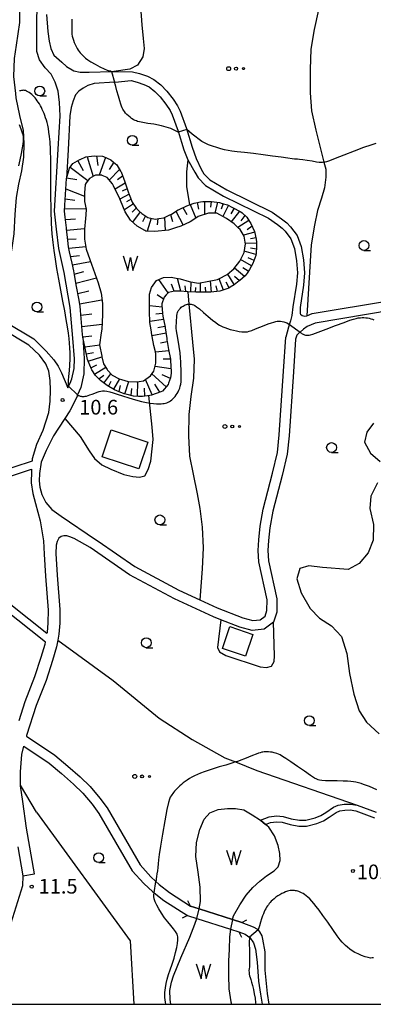
# Model space of a CAD drawing. Extents: x -30187 to -28000, y 102000 to 103500.
# Drawn here: x -29283 to -29193, y 102000 to 102251 of the extents above; entities that cross this region are included whole.
import ezdxf

# ---------------------------------------------------------------- set-up
doc = ezdxf.new("R2010")
doc.units = 0
for name, color, linetype in [('2106000', 3, 'Continuous'), ('2106001', 3, 'Continuous'), ('2203000', 5, 'Continuous'), ('2203990', 5, 'Continuous'), ('3001000', 4, 'Continuous'), ('5101000', 4, 'Continuous'), ('5101001', 4, 'Continuous'), ('5105000', 4, 'Continuous'), ('5105001', 4, 'Continuous'), ('5105990', 5, 'Continuous'), ('6101110', 6, 'Continuous'), ('6101120', 6, 'Continuous'), ('6101990', 6, 'Continuous'), ('6140000', 3, 'Continuous'), ('6301000', 3, 'Continuous'), ('6323000', 2, 'Continuous'), ('6331000', 2, 'Continuous'), ('7101000', 4, 'Continuous'), ('7101001', 8, 'Continuous'), ('7312000', 4, 'Continuous'), ('999', 7, 'Continuous')]:
    doc.layers.add(name, color=color, linetype=linetype)
doc.styles.add('Dm_Anotation', font='txt.shx', dxfattribs={"bigfont": 'PSCDM.shx'})

# ---------------------------------------------------------------- blocks, each defined once
blk = doc.blocks.new('510500')
at = {"layer": '5105990'}
for p, q in [((-0.74, 0.56), (-0.24, -0.94)), ((-0.24, -0.94), (0.01, 0.39)), ((0.01, 0.39), (0.26, -0.93)), ((0.26, -0.93), (0.76, 0.57))]:
    blk.add_line(p, q, dxfattribs=at)
blk = doc.blocks.new('632300')
at = {"layer": '6323000'}
for centre, radius in [((-0.75, 0), 0.2), ((0, 0), 0.15), ((0.75, 0), 0.1)]:
    blk.add_circle(centre, radius, dxfattribs=at)
blk = doc.blocks.new('633100')
at = {"layer": '6331000'}
blk.add_lwpolyline([(0, -0.5), (0.67, -0.5)], dxfattribs=at)
blk.add_circle((0, 0), 0.5, dxfattribs=at)
blk = doc.blocks.new('731200')
at = {"layer": '7312000'}
blk.add_circle((0, 0), 0.15, dxfattribs=at)

msp = doc.modelspace()

# ---------------------------------------------------------------- linework, layer by layer
at = {"layer": '2106000', "flags": 128}
for points in [[(-29293.37, 102177.95), (-29279.8, 102169.87), (-29276.67, 102166.72), (-29274.65, 102164.5), (-29273.59, 102162.92), (-29272.74, 102161.22), (-29271.1, 102157.33), (-29270.89, 102157.79), (-29270.54, 102158.56), (-29270.05, 102159.63), (-29269.48, 102162.28), (-29269.39, 102164.79), (-29269.78, 102170.05), (-29270.47, 102177.84), (-29272.06, 102186.77), (-29273.39, 102192.93), (-29273.95, 102197.88), (-29274.5, 102202.42), (-29273.53, 102218.27), (-29273.05, 102226.79), (-29273.2, 102230.16), (-29273.59, 102233.08), (-29274.3, 102235.37), (-29275.37, 102237.41), (-29276.85, 102239), (-29278.32, 102241.07), (-29279.02, 102243.18), (-29279.05, 102246.66), (-29278.96, 102258.81)], [(-29276.51, 102252.61), (-29276.24, 102248.33), (-29275.89, 102245.85), (-29275.46, 102243.98), (-29274.65, 102242.3), (-29272.63, 102240.47), (-29271.4, 102239.41), (-29269.59, 102238.31), (-29267.97, 102237.93), (-29265.68, 102237.92), (-29259.97, 102238.11), (-29259.36, 102238.13)], [(-29259.36, 102238.13), (-29254.63, 102238.04), (-29252.79, 102237.58), (-29250.77, 102236.88), (-29249.19, 102236.08), (-29247.37, 102234.73), (-29245.83, 102233.12), (-29244.25, 102231.08), (-29243.07, 102229.3), (-29242.39, 102227.97), (-29240.81, 102223.55), (-29239.34, 102218.81), (-29238.37, 102215.88), (-29237.07, 102213.2), (-29236.41, 102212.01), (-29234.83, 102210.41), (-29230.55, 102207.88), (-29218.96, 102202.23), (-29216.55, 102200.49), (-29215.19, 102199.45), (-29214.27, 102198.47), (-29212.6, 102196.27), (-29211.53, 102193.4), (-29210.94, 102190.03), (-29210.67, 102186.71), (-29210.95, 102183.57), (-29211.83, 102177.85), (-29211.78, 102176.35), (-29211.7, 102176.13), (-29211.29, 102175.8), (-29210.67, 102175.64), (-29210.07, 102175.71)], [(-29258.99, 102235.38), (-29259.22, 102235.37), (-29264.36, 102235.04), (-29265.96, 102234.49), (-29267.16, 102233.85), (-29268.33, 102233.07), (-29269.1, 102232.14), (-29269.75, 102230.61), (-29270.22, 102228.95), (-29270.55, 102226.77), (-29271.04, 102218.12), (-29271.48, 102210.81)], [(-29258.99, 102235.38), (-29254.92, 102235.78), (-29253.43, 102235.41), (-29251.66, 102234.79), (-29250.38, 102234.15), (-29248.87, 102233.03), (-29247.55, 102231.64), (-29246.09, 102229.76), (-29245.02, 102228.15), (-29244.47, 102227.07), (-29242.96, 102222.84), (-29241.49, 102218.12), (-29240.51, 102215.55)], [(-29240.51, 102215.55), (-29238.67, 102212.37), (-29237.87, 102210.93), (-29235.95, 102208.98), (-29231.4, 102206.29), (-29219.89, 102200.68), (-29217.62, 102199.04), (-29216.4, 102198.11), (-29215.65, 102197.31), (-29214.19, 102195.39), (-29213.27, 102192.92), (-29212.73, 102189.8), (-29212.48, 102186.72), (-29212.74, 102183.79), (-29213.63, 102178), (-29213.94, 102175.81), (-29214.26, 102174.44), (-29214.79, 102172.85), (-29215.47, 102170.31)], [(-29210.07, 102175.71), (-29208.72, 102176.31), (-29188.72, 102179.66)], [(-29294.28, 102134.16), (-29280.15, 102138.75), (-29280.11, 102139.28), (-29278.99, 102142.97), (-29277.41, 102146.55), (-29275.93, 102151.06), (-29275.59, 102153.95), (-29275.56, 102156.77), (-29275.6, 102159.27), (-29275.94, 102161.6), (-29276.74, 102163.46), (-29278.36, 102165.71), (-29281.02, 102168.27), (-29294.4, 102176.24)], [(-29188.3, 102177.19), (-29207.99, 102173.9), (-29210.04, 102172.99), (-29210.99, 102172.29), (-29211.84, 102171.59), (-29212.01, 102171.45), (-29212.64, 102170.8), (-29212.99, 102169.81), (-29213.53, 102161.47), (-29214.64, 102145.12), (-29215.15, 102140.41), (-29216.41, 102135.01), (-29218.78, 102125.84), (-29219.53, 102121.66), (-29219.87, 102118.36), (-29220.01, 102115.82), (-29219.86, 102113.19), (-29217.76, 102103.47), (-29217.77, 102100.07), (-29218.63, 102097.56), (-29221.02, 102095.76), (-29224.05, 102095.42), (-29227.18, 102096.25), (-29232.09, 102098.18), (-29233.93, 102098.9), (-29243.84, 102103.49), (-29255.35, 102109.64), (-29265.42, 102116.6), (-29269.47, 102118.92), (-29270.55, 102119.36), (-29271.38, 102119.55), (-29272.11, 102119.58), (-29272.77, 102119.43), (-29273.38, 102118.99), (-29273.82, 102118.17), (-29274.08, 102117.22), (-29274.13, 102115.1), (-29273.81, 102109.51), (-29273.15, 102100.75), (-29273.17, 102097.28), (-29273.4, 102094.52), (-29273.68, 102092.97), (-29274, 102091.27), (-29275.01, 102087.72), (-29276.67, 102082.67), (-29279.19, 102076.24), (-29281.63, 102068.62), (-29281.67, 102068.44), (-29274.39, 102063.57), (-29271.11, 102060.81), (-29267.93, 102058.03), (-29265.39, 102055.58), (-29262.93, 102052.63), (-29261.06, 102050.11), (-29252.64, 102035.58), (-29249.91, 102032.58), (-29248.6, 102031.37), (-29247.76, 102030.6), (-29245.15, 102028.51), (-29239.8, 102025.04), (-29237.58, 102024.34), (-29229.09, 102021.65), (-29226.7, 102020.89)], [(-29267.28, 102170.26), (-29266.89, 102164.84), (-29267.01, 102160.92), (-29267.81, 102157.44), (-29268.6, 102155.54), (-29268.83, 102154.98), (-29270.56, 102151.52), (-29274.77, 102145.11), (-29276.64, 102141.32), (-29277.94, 102138.37), (-29278.36, 102135.49), (-29278.39, 102133.63), (-29278.26, 102131.96), (-29277.74, 102130.14), (-29276.68, 102128.06), (-29275.19, 102126.3), (-29273.99, 102125.42), (-29272.84, 102124.58), (-29264.01, 102118.66), (-29263.33, 102118.19), (-29253.97, 102111.73), (-29242.73, 102105.73), (-29237.38, 102103.25), (-29232.95, 102101.2), (-29226.4, 102098.63), (-29223.87, 102097.95), (-29221.98, 102098.17), (-29220.75, 102099.1), (-29220.27, 102100.48), (-29220.26, 102103.25), (-29222.35, 102112.9), (-29222.51, 102115.82), (-29222.36, 102118.56), (-29222.01, 102122.01), (-29221.23, 102126.37), (-29218.84, 102135.6), (-29217.62, 102140.83), (-29217.13, 102145.34), (-29216.03, 102161.64), (-29215.47, 102170.31)], [(-29280.35, 102136.58), (-29280.39, 102136.1), (-29280.42, 102133.07), (-29280.06, 102130.36), (-29279.33, 102127.79), (-29278.19, 102123.42), (-29277.32, 102118.29), (-29277.12, 102114.93), (-29276.8, 102109.31), (-29276.15, 102100.64), (-29276.17, 102097.41), (-29276.37, 102094.92), (-29276.43, 102094.62), (-29304.1, 102116.59), (-29304.74, 102117.55), (-29304.93, 102119), (-29304.68, 102121.41), (-29303.72, 102123.74), (-29302.64, 102125.45), (-29301, 102127.46), (-29298.54, 102129.66), (-29296.3, 102131.14), (-29293.58, 102132.28), (-29280.35, 102136.58)], [(-29283.56, 102072.44), (-29282.02, 102077.25), (-29279.49, 102083.68), (-29277.88, 102088.6), (-29276.92, 102091.96), (-29276.84, 102092.4), (-29305.59, 102115.22)], [(-29279.61, 102033.29), (-29281.64, 102044.98), (-29282.57, 102051.76), (-29283.21, 102055.74), (-29283.21, 102055.96), (-29283.21, 102059.38), (-29282.83, 102063.75), (-29282.31, 102065.86), (-29275.89, 102061.56), (-29272.73, 102058.91), (-29269.62, 102056.19), (-29267.23, 102053.87), (-29264.9, 102051.08), (-29263.16, 102048.74), (-29254.67, 102034.1), (-29251.69, 102030.81), (-29249.39, 102028.7), (-29249.1, 102028.47), (-29246.6, 102026.47), (-29240.56, 102022.66), (-29238.18, 102021.91), (-29229.59, 102019.19), (-29227.45, 102018.51)], [(-29283.85, 102040.21), (-29282.56, 102032.78)], [(-29226.7, 102020.89), (-29223.82, 102019.8), (-29222.73, 102019.19), (-29222.14, 102018.48), (-29221.58, 102017.46), (-29221.38, 102016.63), (-29220.83, 102013.42), (-29220.82, 102008.7), (-29220.21, 102002.77), (-29219.8, 102000)], [(-29227.45, 102018.51), (-29225.83, 102017.93), (-29224.62, 102017.03), (-29223.75, 102015.69), (-29223.17, 102014.08), (-29222.74, 102010.78), (-29222.45, 102005.92), (-29221.93, 102002.56), (-29221.54, 102000)]]:
    msp.add_lwpolyline(points, dxfattribs=at)
at = {"layer": '2106001', "flags": 128}
for points in [[(-29267.28, 102170.26), (-29267.35, 102170.98), (-29267.62, 102174), (-29267.89, 102177.06), (-29267.98, 102178.17), (-29268.33, 102180.13), (-29268.88, 102183.18), (-29269.41, 102186.19), (-29269.6, 102187.26), (-29270.01, 102189.14), (-29270.64, 102192.05), (-29270.92, 102193.33), (-29271.11, 102194.97), (-29271.44, 102197.92), (-29271.47, 102198.16), (-29271.8, 102200.92), (-29271.99, 102202.49), (-29271.9, 102203.96), (-29271.48, 102210.81)], [(-29282.56, 102032.78), (-29279.61, 102033.29)]]:
    msp.add_lwpolyline(points, dxfattribs=at)
at = {"layer": '2203000', "flags": 128}
for points in [[(-29226.7, 102020.89), (-29229.09, 102021.65), (-29237.58, 102024.34), (-29239.8, 102025.04)], [(-29240.56, 102022.66), (-29238.18, 102021.91), (-29229.59, 102019.19), (-29227.45, 102018.51)]]:
    msp.add_lwpolyline(points, dxfattribs=at)
at = {"layer": '2203990', "flags": 128}
for points in [[(-29239.8, 102025.04), (-29240.49, 102026.37)], [(-29240.56, 102022.66), (-29241.89, 102021.97)], [(-29226.7, 102020.89), (-29225.37, 102021.58)], [(-29227.45, 102018.51), (-29226.76, 102017.18)]]:
    msp.add_lwpolyline(points, dxfattribs=at)
at = {"layer": '3001000', "flags": 128}
for points in [[(-29262.34, 102139.78), (-29260.07, 102146.63), (-29250.72, 102143.52), (-29252.99, 102136.68), (-29262.34, 102139.78)], [(-29229.76, 102096.4), (-29223.87, 102094.43), (-29225.72, 102088.88), (-29231.61, 102090.86), (-29229.76, 102096.4)]]:
    msp.add_lwpolyline(points, close=True, dxfattribs=at)
at = {"layer": '5101000', "flags": 128}
for points in [[(-29221.93, 102047), (-29219.72, 102047.88), (-29217.81, 102048.08), (-29216.17, 102047.93), (-29214.06, 102047.38), (-29212.01, 102046.99), (-29210.37, 102046.99), (-29207.99, 102047.57), (-29206.56, 102048.19), (-29205.24, 102049), (-29203.32, 102050.29), (-29202.07, 102050.8), (-29200.54, 102051.06), (-29198.93, 102051.11), (-29197.23, 102050.84), (-29192.37, 102049.01)], [(-29220.62, 102045.9), (-29219.36, 102046.41), (-29217.8, 102046.57), (-29216.43, 102046.45), (-29214.39, 102045.91), (-29212.15, 102045.49), (-29210.19, 102045.49), (-29207.52, 102046.15), (-29205.86, 102046.86), (-29204.43, 102047.74), (-29202.61, 102048.95), (-29201.65, 102049.35), (-29200.39, 102049.56), (-29199.02, 102049.61), (-29197.62, 102049.38), (-29192.87, 102047.6)]]:
    msp.add_lwpolyline(points, dxfattribs=at)
at = {"layer": '5101001', "flags": 128}
msp.add_lwpolyline([(-29220.62, 102045.9), (-29221.93, 102047)], dxfattribs=at)
at = {"layer": '5105000', "flags": 128}
for points in [[(-29262.98, 102168.33), (-29262.46, 102165.41), (-29262.43, 102165.24), (-29261.97, 102163.52), (-29261.08, 102162.04), (-29260.96, 102161.83), (-29259.76, 102160.56), (-29258, 102159.67), (-29257.38, 102159.48), (-29255.69, 102158.99), (-29253.56, 102158.89), (-29252.85, 102158.99), (-29251.82, 102159.14), (-29250.03, 102160.4), (-29249.11, 102161.63), (-29248.67, 102163.61), (-29248.63, 102165.94), (-29248.76, 102166.54), (-29249.11, 102168.2), (-29249.67, 102170.87), (-29249.87, 102172.13), (-29250.16, 102174.01), (-29250.28, 102176.96), (-29250.26, 102178.32), (-29250.23, 102181.3), (-29249.77, 102182.96), (-29248.45, 102184.77), (-29246.7, 102185.51), (-29244.75, 102185.62), (-29243.41, 102185.34), (-29242.44, 102185.14), (-29240.15, 102184.48), (-29237.85, 102184.09), (-29235.94, 102184.43), (-29232.94, 102184.98), (-29232.59, 102185.15), (-29230.39, 102186.25), (-29229.23, 102187.3), (-29228.71, 102187.77), (-29227.22, 102189.69), (-29226.73, 102190.68), (-29226.11, 102191.93), (-29225.74, 102194.11), (-29225.81, 102194.5), (-29226.08, 102196.03), (-29227.12, 102197.75), (-29227.52, 102198.14), (-29228.61, 102199.2), (-29230.62, 102200.61), (-29233.08, 102201.93), (-29234.86, 102201.92), (-29235.2, 102201.92), (-29237.8, 102201.05), (-29238.68, 102200.49), (-29239.85, 102199.75), (-29242.27, 102198.59), (-29243.65, 102198.16), (-29245.38, 102197.63), (-29248.88, 102197.3), (-29251.22, 102197.37), (-29251.42, 102197.48), (-29253.4, 102198.58), (-29255.11, 102200.13), (-29256.43, 102202.26), (-29256.87, 102203.3), (-29257.84, 102205.56), (-29259.48, 102208.92), (-29259.71, 102209.39), (-29261.05, 102211.01), (-29262.32, 102211.55), (-29262.46, 102211.61), (-29264.01, 102211.65), (-29264.37, 102211.46), (-29265.6, 102210.8), (-29266.39, 102209.66), (-29266.67, 102209.26), (-29266.83, 102207.17), (-29266.83, 102206.38), (-29266.83, 102204.92), (-29266.43, 102202.98), (-29266.53, 102201.55), (-29266.59, 102200.61), (-29266.82, 102197.88), (-29266.83, 102195.45), (-29266.83, 102195.31), (-29266.39, 102192.78), (-29265.46, 102190.13), (-29263.37, 102184.16), (-29262.63, 102181.51), (-29262.25, 102178.91), (-29262.24, 102177.56), (-29262.22, 102176.03), (-29262.43, 102172.37), (-29262.56, 102171.4), (-29262.98, 102168.33)], [(-29237.58, 102024.34), (-29237.27, 102026.27), (-29237.35, 102029.86), (-29237.82, 102033.73), (-29238.43, 102037.73), (-29238.22, 102041.31), (-29237.38, 102044.63), (-29236.34, 102047.3), (-29234.82, 102048.87), (-29232.76, 102049.71), (-29230.35, 102049.99), (-29228.32, 102050.02), (-29226.19, 102049.63), (-29224.09, 102048.33), (-29221.93, 102047)], [(-29229.09, 102021.65), (-29228.84, 102022.56), (-29227.21, 102025.36), (-29225.55, 102027.82), (-29223.84, 102029.82), (-29222.1, 102031.46), (-29220.41, 102032.76), (-29218.46, 102034.03), (-29217.44, 102035.08), (-29216.92, 102036.74), (-29217, 102038.46), (-29217.43, 102040.54), (-29218.33, 102042.97), (-29219.81, 102045.2), (-29220.62, 102045.9)], [(-29244.79, 102000), (-29245.01, 102001.19), (-29245.09, 102003.53), (-29244.66, 102005.68), (-29244.14, 102007.29), (-29242.29, 102011.88), (-29239.97, 102017.1), (-29238.7, 102020.47), (-29238.18, 102021.91)], [(-29229.59, 102019.19), (-29229.81, 102017.19), (-29229.92, 102013.98), (-29230.09, 102011.09), (-29230.11, 102007.42), (-29230, 102003.99), (-29229.5, 102000.65), (-29229.33, 102000)]]:
    msp.add_lwpolyline(points, dxfattribs=at)
at = {"layer": '5105001', "flags": 128}
for points in [[(-29221.93, 102047), (-29220.62, 102045.9)], [(-29238.18, 102021.91), (-29237.58, 102024.34)], [(-29229.09, 102021.65), (-29229.59, 102019.19)]]:
    msp.add_lwpolyline(points, dxfattribs=at)
at = {"layer": '6101110', "flags": 128}
msp.add_lwpolyline([(-29245.75, 102169.17), (-29245.37, 102167.17), (-29244.91, 102164.64), (-29244.89, 102164.33), (-29244.76, 102161.42), (-29244.75, 102161.12), (-29244.86, 102159.87), (-29245.38, 102158.55), (-29245.52, 102158.2), (-29246.96, 102156.49), (-29247.33, 102156.36), (-29249.78, 102155.49), (-29250.17, 102155.42), (-29252.07, 102155.12), (-29253.07, 102155.18), (-29254.35, 102155.25), (-29255.92, 102155.64), (-29256.72, 102155.84), (-29258.59, 102156.63), (-29259.18, 102156.88), (-29261.08, 102157.94), (-29262.73, 102159.23), (-29263.26, 102159.73), (-29264.04, 102160.47), (-29264.99, 102161.96), (-29265.08, 102162.09), (-29265.94, 102164.19), (-29266.04, 102164.62), (-29266.66, 102167.44), (-29267.28, 102170.26), (-29267.35, 102170.98), (-29267.62, 102174), (-29267.89, 102177.06), (-29267.98, 102178.17), (-29268.33, 102180.13), (-29268.88, 102183.18), (-29269.41, 102186.19), (-29269.6, 102187.26), (-29270.01, 102189.14), (-29270.64, 102192.05), (-29270.92, 102193.33), (-29271.11, 102194.97), (-29271.44, 102197.92), (-29271.47, 102198.16), (-29271.8, 102200.92), (-29271.99, 102202.49), (-29271.9, 102203.96), (-29271.48, 102210.81), (-29270.71, 102213.39), (-29269.8, 102214.59), (-29268.02, 102215.63), (-29267.93, 102215.67), (-29266.47, 102216.31), (-29265.03, 102216.5), (-29264.38, 102216.58), (-29262.29, 102216.5), (-29262.02, 102216.38), (-29260.16, 102215.57), (-29259.42, 102214.94), (-29258.62, 102214.25), (-29257.64, 102212.66), (-29257.51, 102212.45), (-29256.56, 102209.91), (-29255.67, 102207.35), (-29255.43, 102206.67), (-29254.65, 102204.76), (-29253.6, 102203.15), (-29252.95, 102202.56), (-29252.2, 102201.87), (-29250.68, 102200.86), (-29248.82, 102200.45), (-29247.89, 102200.59), (-29246.63, 102200.77), (-29245.2, 102201.45), (-29244.66, 102201.7), (-29242.93, 102202.8), (-29242.7, 102202.91), (-29240.74, 102203.81), (-29240.02, 102204.08), (-29238.85, 102204.52), (-29237.25, 102204.82), (-29236.66, 102204.94), (-29234.61, 102204.96), (-29234.44, 102204.93), (-29232.37, 102204.64), (-29231.67, 102204.45), (-29230.31, 102204.09), (-29229.06, 102203.42), (-29226.96, 102202.31), (-29226.6, 102201.99), (-29225.44, 102200.95), (-29224.76, 102199.85), (-29224.41, 102199.29), (-29223.45, 102197.3), (-29222.99, 102195.31), (-29222.97, 102194.58), (-29222.94, 102193.31), (-29223.06, 102191.77), (-29223.12, 102191.14), (-29223.89, 102189.09), (-29224.72, 102187.6), (-29225.35, 102186.65), (-29225.83, 102185.92), (-29227.21, 102184.73), (-29227.33, 102184.64), (-29228.67, 102183.68), (-29229.66, 102183.02), (-29230.01, 102182.78), (-29232.29, 102182.01), (-29234.59, 102181.79), (-29235.08, 102181.78), (-29237.86, 102181.77), (-29238.46, 102181.77), (-29240.51, 102181.86), (-29240.63, 102181.88), (-29242.22, 102182.06), (-29243.42, 102182.07), (-29243.86, 102182.07), (-29245.38, 102181.73), (-29245.99, 102181.08), (-29246.55, 102180.5), (-29247.09, 102178.8), (-29247.07, 102178.49), (-29246.96, 102176.32), (-29246.82, 102175.65), (-29246.27, 102172.84), (-29246.23, 102172.65), (-29245.86, 102169.99), (-29245.8, 102169.53), (-29245.75, 102169.17)], dxfattribs=at)
at = {"layer": '6101120', "flags": 128}
msp.add_lwpolyline([(-29249.21, 102168.67), (-29249.67, 102170.87), (-29249.87, 102172.13), (-29250.16, 102174.01), (-29250.28, 102176.96), (-29250.26, 102178.32), (-29250.23, 102181.3), (-29249.77, 102182.96), (-29248.45, 102184.77), (-29246.7, 102185.51), (-29244.75, 102185.62), (-29243.41, 102185.34), (-29242.44, 102185.14), (-29240.15, 102184.48), (-29237.85, 102184.09), (-29235.94, 102184.43), (-29232.94, 102184.98), (-29232.59, 102185.15), (-29230.39, 102186.25), (-29229.23, 102187.3), (-29228.71, 102187.77), (-29227.22, 102189.69), (-29226.73, 102190.68), (-29226.11, 102191.93), (-29225.74, 102194.11), (-29225.81, 102194.5), (-29226.08, 102196.03), (-29227.12, 102197.75), (-29227.52, 102198.14), (-29228.61, 102199.2), (-29230.62, 102200.61), (-29233.08, 102201.93), (-29234.86, 102201.92), (-29235.2, 102201.92), (-29237.8, 102201.05), (-29238.68, 102200.49), (-29239.85, 102199.75), (-29242.27, 102198.59), (-29243.65, 102198.16), (-29245.38, 102197.63), (-29248.88, 102197.3), (-29251.22, 102197.37), (-29251.42, 102197.48), (-29253.4, 102198.58), (-29255.11, 102200.13), (-29256.43, 102202.26), (-29256.87, 102203.3), (-29257.84, 102205.56), (-29259.48, 102208.92), (-29259.71, 102209.39), (-29261.05, 102211.01), (-29262.32, 102211.55), (-29262.46, 102211.61), (-29264.01, 102211.65), (-29264.37, 102211.46), (-29265.6, 102210.8), (-29266.39, 102209.66), (-29266.67, 102209.26), (-29266.83, 102207.17), (-29266.83, 102206.38), (-29266.83, 102204.92), (-29266.43, 102202.98), (-29266.53, 102201.55), (-29266.59, 102200.61), (-29266.82, 102197.88), (-29266.83, 102195.45), (-29266.83, 102195.31), (-29266.39, 102192.78), (-29265.46, 102190.13), (-29263.37, 102184.16), (-29262.63, 102181.51), (-29262.25, 102178.91), (-29262.24, 102177.56), (-29262.22, 102176.03), (-29262.43, 102172.37), (-29262.56, 102171.4), (-29262.98, 102168.33), (-29262.46, 102165.41), (-29262.43, 102165.24), (-29261.97, 102163.52), (-29261.08, 102162.04), (-29260.96, 102161.83), (-29259.76, 102160.56), (-29258, 102159.67), (-29257.38, 102159.48), (-29255.69, 102158.99), (-29253.56, 102158.89), (-29252.85, 102158.99), (-29251.82, 102159.14), (-29250.03, 102160.4), (-29249.11, 102161.63), (-29248.67, 102163.61), (-29248.63, 102165.94), (-29248.76, 102166.54), (-29249.11, 102168.2), (-29249.21, 102168.67)], dxfattribs=at)
at = {"layer": '6101990', "flags": 128}
for points in [[(-29263.76, 102216.56), (-29263.43, 102214.09)], [(-29268.54, 102215.33), (-29267.21, 102212.86)], [(-29266.14, 102216.35), (-29264.61, 102211.33)], [(-29261.45, 102216.13), (-29263.08, 102211.63)], [(-29259.4, 102214.93), (-29260.58, 102213.12)], [(-29270.51, 102213.66), (-29265.99, 102210.24)], [(-29257.91, 102213.09), (-29260.52, 102210.37)], [(-29257.11, 102211.39), (-29258.43, 102210.41)], [(-29271.42, 102211), (-29268.76, 102210.54)], [(-29256.46, 102209.62), (-29259.05, 102208.05)], [(-29271.64, 102208.18), (-29266.83, 102206.3)], [(-29255.46, 102206.75), (-29257.83, 102205.54)], [(-29255.96, 102208.19), (-29257.21, 102207.52)], [(-29271.8, 102205.6), (-29269.31, 102205.29)], [(-29254.37, 102204.33), (-29256.66, 102202.79)], [(-29254.97, 102205.52), (-29256.09, 102204.8)], [(-29239.88, 102204.13), (-29238.44, 102200.64)], [(-29238.08, 102204.66), (-29237.73, 102202.93)], [(-29236.22, 102204.94), (-29236.24, 102201.57)], [(-29234.53, 102204.95), (-29234.69, 102203.43)], [(-29232.86, 102204.71), (-29233.58, 102201.93)], [(-29231.46, 102204.4), (-29231.94, 102202.99)], [(-29230.09, 102203.97), (-29231.53, 102201.1)], [(-29271.96, 102203.02), (-29266.47, 102203.15)], [(-29253.62, 102203.18), (-29254.71, 102202.22)], [(-29252.61, 102202.25), (-29254.56, 102199.64)], [(-29244.92, 102201.58), (-29244.36, 102199.85)], [(-29243.5, 102202.44), (-29241.69, 102198.87)], [(-29241.73, 102203.36), (-29240.75, 102201.58)], [(-29228.68, 102203.22), (-29229.48, 102201.79)], [(-29227.26, 102202.47), (-29229.38, 102199.74)], [(-29225.92, 102201.38), (-29226.98, 102200.01)], [(-29271.73, 102200.29), (-29269.15, 102200.53)], [(-29251.31, 102201.27), (-29252.02, 102199.74)], [(-29249.82, 102200.67), (-29250.84, 102197.36)], [(-29248.12, 102200.56), (-29248.28, 102198.95)], [(-29246.42, 102200.87), (-29246.28, 102197.55)], [(-29224.87, 102200.03), (-29227.71, 102198.32)], [(-29271.4, 102197.57), (-29266.81, 102198.03)], [(-29223.4, 102197.07), (-29226.27, 102196.34)], [(-29224.07, 102198.58), (-29225.29, 102197.66)], [(-29271.14, 102195.27), (-29268.99, 102195.41)], [(-29222.96, 102194.16), (-29225.77, 102194.27)], [(-29223.06, 102195.63), (-29224.5, 102195.42)], [(-29270.84, 102192.99), (-29266.5, 102193.41)], [(-29223.1, 102191.36), (-29226.06, 102192.21)], [(-29222.98, 102192.76), (-29224.44, 102192.98)], [(-29270.38, 102190.85), (-29268.14, 102191.13)], [(-29269.92, 102188.72), (-29265.28, 102189.62)], [(-29224.22, 102188.5), (-29227.02, 102190.09)], [(-29223.58, 102189.9), (-29225.05, 102190.51)], [(-29269.45, 102186.41), (-29267.02, 102187.04)], [(-29228.62, 102183.72), (-29230.26, 102186.37)], [(-29225.97, 102185.8), (-29228.58, 102187.93)], [(-29225.04, 102187.12), (-29226.44, 102188.01)], [(-29269.04, 102184.08), (-29263.81, 102185.44)], [(-29245.49, 102181.61), (-29247.83, 102185.03)], [(-29243.92, 102182.06), (-29244.64, 102183.82)], [(-29242.27, 102182.06), (-29243.08, 102185.27)], [(-29239.7, 102181.82), (-29239.65, 102184.4)], [(-29237.27, 102181.77), (-29237.22, 102184.2)], [(-29234.41, 102181.81), (-29234.72, 102184.65)], [(-29231.37, 102182.31), (-29232.44, 102185.22)], [(-29229.91, 102182.85), (-29230.66, 102184.3)], [(-29227.25, 102184.7), (-29228.52, 102185.74)], [(-29268.56, 102181.42), (-29265.77, 102182.08)], [(-29240.98, 102181.92), (-29241.15, 102183.37)], [(-29238.49, 102181.77), (-29238.43, 102182.98)], [(-29235.84, 102181.78), (-29235.96, 102183.09)], [(-29232.87, 102181.95), (-29233.28, 102183.4)], [(-29268.09, 102178.77), (-29262.39, 102179.86)], [(-29246.71, 102179.99), (-29248.34, 102181.11)], [(-29267.79, 102175.88), (-29265.01, 102176.28)], [(-29247.04, 102177.98), (-29250.26, 102178.31)], [(-29246.96, 102176.36), (-29248.6, 102176.2)], [(-29246.65, 102174.78), (-29250.17, 102174.29)], [(-29267.53, 102172.99), (-29262.36, 102173.57)], [(-29246.04, 102171.28), (-29249.62, 102170.64)], [(-29246.31, 102173.03), (-29248.11, 102172.71)], [(-29267.29, 102170.4), (-29264.96, 102170.63)], [(-29245.74, 102169.12), (-29247.44, 102168.78)], [(-29266.75, 102167.86), (-29262.97, 102168.3)], [(-29266.34, 102166), (-29264.53, 102166.41)], [(-29245.31, 102166.82), (-29248.73, 102166.42)], [(-29265.92, 102164.15), (-29262.44, 102165.31)], [(-29244.92, 102164.68), (-29246.8, 102164.68)], [(-29265.23, 102162.45), (-29263.66, 102163.21)], [(-29264.3, 102160.88), (-29261.44, 102162.65)], [(-29244.8, 102162.22), (-29248.84, 102162.82)], [(-29263.17, 102159.65), (-29261.93, 102160.59)], [(-29261.88, 102158.57), (-29260.13, 102160.96)], [(-29260.69, 102157.71), (-29260.04, 102159.04)], [(-29259.39, 102157), (-29257.84, 102159.62)], [(-29256.58, 102155.81), (-29255.57, 102158.98)], [(-29253.32, 102155.19), (-29253.22, 102158.94)], [(-29249.61, 102155.55), (-29251.28, 102159.51)], [(-29246.01, 102157.62), (-29249.62, 102160.95)], [(-29244.9, 102159.78), (-29247.02, 102160.68)], [(-29258, 102156.38), (-29257.63, 102157.91)], [(-29254.97, 102155.4), (-29254.78, 102157.17)], [(-29251.45, 102155.22), (-29251.56, 102157.23)], [(-29247.59, 102156.27), (-29248.89, 102158.26)]]:
    msp.add_lwpolyline(points, dxfattribs=at)
at = {"layer": '6140000', "flags": 128}
msp.add_lwpolyline([(-29279.06, 102049.03), (-29255.19, 102016.17), (-29254.29, 102000)], dxfattribs=at)
at = {"layer": '6301000', "flags": 128}
for points in [[(-29255.58, 102279.44), (-29255.41, 102277.14), (-29254.82, 102271.91), (-29253.91, 102266.01), (-29252.84, 102258.14), (-29252.17, 102249.98), (-29251.84, 102246.53), (-29251.6, 102243.97), (-29251.92, 102241.86), (-29253.31, 102239.73), (-29255.31, 102238.68), (-29259.36, 102238.13)], [(-29201.3, 102272.53), (-29202.75, 102266.06), (-29204.4, 102262.42), (-29205.88, 102258.66), (-29207.08, 102253.84), (-29208.21, 102248.85), (-29209.05, 102243.82), (-29209.26, 102238.61), (-29209.22, 102232.69), (-29208.88, 102228.04), (-29207.82, 102223.09), (-29205.73, 102214.92), (-29205.28, 102213.14), (-29205.27, 102211.16), (-29205.62, 102208.41), (-29206.35, 102205.79), (-29207.39, 102202.66), (-29208.14, 102198.87), (-29209.01, 102193.85), (-29210.07, 102175.71)], [(-29283.23, 102264.73), (-29283.45, 102250.62), (-29284.32, 102244.82), (-29284.81, 102241.42), (-29284.95, 102236.86), (-29284.49, 102232.5), (-29284.38, 102231.4), (-29283.44, 102226.89), (-29282.52, 102223), (-29282.32, 102219.69), (-29282.42, 102216.21), (-29282.93, 102212.78), (-29283.69, 102209.36), (-29284.31, 102205.98), (-29284.66, 102201.63), (-29284.89, 102196.65), (-29285.44, 102192.49), (-29286.28, 102188.85), (-29287.57, 102185.22), (-29288.97, 102182.61), (-29293.37, 102177.95)], [(-29240.51, 102215.55), (-29240.85, 102212.48), (-29240.84, 102208.75), (-29240.02, 102204.08)], [(-29240.51, 102181.86), (-29240.2, 102178.74), (-29239.24, 102169.04), (-29238.82, 102164.64), (-29238.99, 102159.83), (-29239.68, 102155.12), (-29240.21, 102150.58), (-29240.29, 102145.14), (-29240.03, 102139.91), (-29239.07, 102135.35), (-29238.08, 102130.34), (-29237.38, 102126.56), (-29236.77, 102121.75), (-29236.57, 102116.54), (-29236.84, 102111.14), (-29237.38, 102103.25)], [(-29271.87, 102149.52), (-29267.99, 102144.94), (-29265.63, 102141.31), (-29264.3, 102139.31), (-29262.4, 102137.67), (-29260.15, 102136.6), (-29256.82, 102135.26), (-29254.47, 102134.74), (-29252.8, 102134.56), (-29251.41, 102134.87), (-29250.57, 102136.47), (-29249.92, 102138.61), (-29249.34, 102144.21), (-29249.59, 102147.28), (-29250.41, 102155.38)], [(-29193.11, 102148.34), (-29194.78, 102146.05), (-29195.35, 102143.46), (-29193.87, 102140.68), (-29191.36, 102138.53)], [(-29192.07, 102133.11), (-29193.78, 102129.74), (-29194.06, 102126.54), (-29193.1, 102122.47), (-29193.18, 102118.44), (-29194.41, 102115.2), (-29196.7, 102112.48), (-29199.59, 102110.96), (-29206.11, 102111.51), (-29209.56, 102111.91), (-29211.92, 102111.25), (-29212.61, 102108.6), (-29211.58, 102105.01), (-29209.22, 102101.01), (-29206.83, 102098.58), (-29203.79, 102096.59), (-29201.29, 102093.92), (-29199.87, 102089.53), (-29199.23, 102084.43), (-29198.08, 102079.14), (-29196.77, 102074.87), (-29194.89, 102072.01), (-29191.6, 102069.02)], [(-29232.09, 102098.18), (-29232.87, 102091.07), (-29232.38, 102089.95), (-29230.76, 102089.04), (-29222.04, 102086.18), (-29220.43, 102085.96), (-29219.15, 102086.31), (-29218.4, 102087.46), (-29218.33, 102088.98), (-29218.63, 102097.56)], [(-29273.68, 102092.97), (-29259.51, 102082.66), (-29247.76, 102073.01), (-29239.34, 102067.61), (-29231.02, 102062.93), (-29228.27, 102061.85), (-29222.84, 102059.72), (-29197.23, 102050.84)], [(-29279.06, 102049.03), (-29283.21, 102055.96)], [(-29282.56, 102032.78), (-29282.7, 102030.27), (-29287.32, 102015.27), (-29288.51, 102014.72), (-29289.9, 102014.93), (-29295.43, 102016.34)]]:
    msp.add_lwpolyline(points, dxfattribs=at)
at = {"layer": '7101000', "flags": 128}
for points in [[(-29270.05, 102251.43), (-29270.08, 102249.54), (-29270.08, 102248.31), (-29270.04, 102247.59), (-29269.96, 102247.1), (-29269.85, 102246.61), (-29269.68, 102246.08), (-29269.48, 102245.53), (-29269.23, 102244.97), (-29268.95, 102244.44), (-29268.68, 102243.96), (-29268.42, 102243.55), (-29268.17, 102243.2), (-29267.91, 102242.88), (-29267.62, 102242.55), (-29267.31, 102242.22), (-29266.97, 102241.88), (-29266.57, 102241.53), (-29266.03, 102241.12), (-29265.24, 102240.61), (-29264.14, 102239.96), (-29262.92, 102239.3), (-29261.82, 102238.75), (-29261.02, 102238.43), (-29260.51, 102238.29), (-29260.21, 102238.23), (-29259.97, 102238.11)], [(-29242.9, 102222.65), (-29244.77, 102223.52), (-29247.19, 102224.26), (-29249.15, 102224.62), (-29250.66, 102224.87), (-29251.95, 102225.09), (-29252.8, 102225.25), (-29253.3, 102225.37), (-29253.61, 102225.48), (-29253.88, 102225.58), (-29254.15, 102225.72), (-29254.46, 102225.89), (-29254.82, 102226.13), (-29255.23, 102226.42), (-29255.63, 102226.75), (-29256.02, 102227.12), (-29256.37, 102227.5), (-29256.67, 102227.86), (-29256.91, 102228.19), (-29257.09, 102228.5), (-29257.25, 102228.83), (-29257.41, 102229.22), (-29257.6, 102229.78), (-29257.86, 102230.63), (-29258.2, 102231.83), (-29258.56, 102233.13), (-29258.87, 102234.24), (-29259.06, 102234.9), (-29259.16, 102235.2), (-29259.22, 102235.37)], [(-29270.89, 102157.79), (-29270.95, 102158.15), (-29270.93, 102158.65), (-29270.89, 102159.24), (-29270.83, 102160.22), (-29270.66, 102161.79), (-29270.58, 102163.08), (-29270.52, 102164.84), (-29270.52, 102166.32), (-29270.57, 102167.59), (-29270.66, 102168.77), (-29270.78, 102169.99), (-29270.95, 102171.35), (-29271.18, 102172.93), (-29271.5, 102174.8), (-29271.9, 102176.97), (-29272.36, 102179.47), (-29272.89, 102182.25), (-29273.41, 102185.13), (-29273.89, 102187.84), (-29274.27, 102190.22), (-29274.57, 102192.37), (-29274.83, 102194.45), (-29275.06, 102196.66), (-29275.26, 102199.3), (-29275.39, 102202.66), (-29275.44, 102206.87), (-29275.44, 102211.34), (-29275.45, 102215.3), (-29275.52, 102218.17), (-29275.63, 102220.12), (-29275.77, 102221.5), (-29275.91, 102222.62), (-29276.06, 102223.57), (-29276.22, 102224.38), (-29276.39, 102225.08), (-29276.57, 102225.71), (-29276.76, 102226.28), (-29276.96, 102226.84), (-29277.17, 102227.37), (-29277.39, 102227.9), (-29277.62, 102228.4), (-29277.86, 102228.9), (-29278.11, 102229.37), (-29278.37, 102229.82), (-29278.63, 102230.25), (-29278.9, 102230.65), (-29279.18, 102231.02), (-29279.45, 102231.36), (-29279.73, 102231.67), (-29280, 102231.95), (-29280.29, 102232.21), (-29280.62, 102232.46), (-29280.97, 102232.71), (-29281.34, 102232.94), (-29281.66, 102233.12), (-29281.91, 102233.24), (-29282.12, 102233.29), (-29282.35, 102233.3), (-29282.62, 102233.29), (-29282.92, 102233.25), (-29283.21, 102233.2), (-29283.46, 102233.14)], [(-29283.55, 102224.6), (-29283.12, 102223.5), (-29282.83, 102222.73), (-29282.67, 102222.21), (-29282.57, 102221.83), (-29282.51, 102221.48), (-29282.48, 102221.11), (-29282.47, 102220.73), (-29282.49, 102220.28), (-29282.58, 102219.63), (-29282.76, 102218.62), (-29283.04, 102217.16), (-29283.38, 102215.52), (-29283.69, 102214.05)], [(-29192.48, 102219.76), (-29193.78, 102219.32), (-29195.6, 102218.66), (-29198.03, 102217.73), (-29200.64, 102216.72), (-29202.86, 102215.87), (-29204.28, 102215.34), (-29205.04, 102215.08), (-29205.46, 102214.98), (-29205.73, 102214.92), (-29206.08, 102214.87), (-29206.33, 102214.85), (-29206.58, 102214.85), (-29206.97, 102214.89), (-29207.66, 102215), (-29208.75, 102215.19), (-29210.02, 102215.41), (-29211.16, 102215.58), (-29211.95, 102215.67), (-29212.46, 102215.7), (-29212.84, 102215.7), (-29213.24, 102215.72), (-29213.88, 102215.78), (-29214.97, 102215.94), (-29216.67, 102216.2), (-29218.84, 102216.53), (-29221.25, 102216.86), (-29223.71, 102217.16), (-29225.99, 102217.41), (-29227.87, 102217.62), (-29229.21, 102217.79), (-29230.2, 102217.95), (-29231.08, 102218.14), (-29232.05, 102218.39), (-29233.11, 102218.7), (-29234.17, 102219.03), (-29235.23, 102219.41), (-29236.88, 102220.24), (-29239.37, 102222.07), (-29240.73, 102223.29)], [(-29268.6, 102155.54), (-29268.4, 102155.43), (-29268.26, 102155.36), (-29268.09, 102155.3), (-29267.91, 102155.25), (-29267.71, 102155.2), (-29267.49, 102155.17), (-29267.24, 102155.16), (-29266.97, 102155.17), (-29266.67, 102155.21), (-29266.33, 102155.27), (-29265.94, 102155.37), (-29265.45, 102155.54), (-29264.85, 102155.77), (-29264.21, 102156.03), (-29263.61, 102156.27), (-29263.11, 102156.44), (-29262.66, 102156.54), (-29262.22, 102156.59), (-29261.72, 102156.58), (-29261.13, 102156.51), (-29260.42, 102156.36), (-29259.55, 102156.1), (-29258.48, 102155.75), (-29257.14, 102155.31), (-29255.55, 102154.81), (-29253.87, 102154.3), (-29252.31, 102153.87), (-29251.06, 102153.58), (-29250.06, 102153.41), (-29249.23, 102153.32), (-29248.5, 102153.28), (-29247.86, 102153.27), (-29247.31, 102153.29), (-29246.86, 102153.32), (-29246.47, 102153.37), (-29246.13, 102153.45), (-29245.81, 102153.56), (-29245.5, 102153.71), (-29245.19, 102153.88), (-29244.88, 102154.08), (-29244.59, 102154.31), (-29244.29, 102154.57), (-29244, 102154.86), (-29243.72, 102155.18), (-29243.45, 102155.53), (-29243.19, 102155.91), (-29242.95, 102156.33), (-29242.74, 102156.77), (-29242.55, 102157.25), (-29242.4, 102157.75), (-29242.28, 102158.29), (-29242.19, 102158.86), (-29242.15, 102159.5), (-29242.14, 102160.25), (-29242.16, 102161.13), (-29242.2, 102162.09), (-29242.24, 102163.06), (-29242.26, 102164.01), (-29242.3, 102165.04), (-29242.43, 102166.31), (-29242.66, 102167.89), (-29242.94, 102169.54), (-29243.19, 102170.96), (-29243.34, 102171.93), (-29243.41, 102172.6), (-29243.42, 102173.19), (-29243.4, 102173.88), (-29243.37, 102174.63), (-29243.32, 102175.32), (-29243.26, 102175.86), (-29243.19, 102176.26), (-29243.11, 102176.57), (-29243.03, 102176.81), (-29242.93, 102177.01), (-29242.81, 102177.2), (-29242.67, 102177.38), (-29242.51, 102177.55), (-29242.33, 102177.73), (-29242.13, 102177.91), (-29241.91, 102178.08), (-29241.66, 102178.24), (-29241.4, 102178.38), (-29241.13, 102178.51), (-29240.85, 102178.61), (-29240.56, 102178.69), (-29240.26, 102178.74), (-29239.96, 102178.74), (-29239.66, 102178.72), (-29239.35, 102178.65), (-29239.05, 102178.54), (-29238.71, 102178.38), (-29238.25, 102178.07), (-29237.51, 102177.5), (-29236.45, 102176.6), (-29235.24, 102175.57), (-29234.15, 102174.65), (-29233.36, 102174.03), (-29232.84, 102173.64), (-29232.42, 102173.38), (-29232.03, 102173.16), (-29231.58, 102172.95), (-29231.04, 102172.73), (-29230.38, 102172.49), (-29229.63, 102172.25), (-29228.84, 102172.04), (-29228.06, 102171.87), (-29227.34, 102171.74), (-29226.73, 102171.66), (-29226.26, 102171.62), (-29225.89, 102171.61), (-29225.57, 102171.64), (-29225.24, 102171.69), (-29224.8, 102171.8), (-29224.13, 102172.03), (-29223.19, 102172.39), (-29222.07, 102172.83), (-29220.95, 102173.27), (-29219.96, 102173.65), (-29219.14, 102173.94), (-29218.5, 102174.15), (-29218.02, 102174.29), (-29217.63, 102174.36), (-29217.26, 102174.4), (-29216.79, 102174.41), (-29215.94, 102174.23), (-29215.22, 102173.97), (-29214.56, 102173.54)], [(-29211.84, 102171.59), (-29211.7, 102171.47), (-29211.59, 102171.38), (-29211.45, 102171.28), (-29211.27, 102171.17), (-29211.07, 102171.07), (-29210.87, 102170.98), (-29210.66, 102170.9), (-29210.45, 102170.84), (-29210.24, 102170.8), (-29210.02, 102170.78), (-29209.79, 102170.77), (-29209.54, 102170.79), (-29209.2, 102170.85), (-29208.53, 102171.06), (-29207.24, 102171.53), (-29205.18, 102172.31), (-29202.78, 102173.23), (-29200.61, 102174.06), (-29199.11, 102174.6), (-29198.16, 102174.91), (-29197.51, 102175.08), (-29196.96, 102175.19), (-29196.44, 102175.26), (-29195.97, 102175.3), (-29195.51, 102175.29), (-29195.07, 102175.26), (-29194.64, 102175.2), (-29194.22, 102175.11), (-29193.8, 102174.99), (-29193.38, 102174.86), (-29192.96, 102174.7)], [(-29192.22, 102054.75), (-29193.17, 102055.17), (-29194.11, 102055.57), (-29194.91, 102055.89), (-29195.62, 102056.14), (-29196.27, 102056.34), (-29196.92, 102056.51), (-29197.57, 102056.66), (-29198.21, 102056.78), (-29198.88, 102056.88), (-29199.69, 102056.95), (-29200.82, 102056.99), (-29202.32, 102057.02), (-29203.95, 102057.03), (-29205.36, 102057.06), (-29206.29, 102057.1), (-29206.84, 102057.17), (-29207.2, 102057.28), (-29207.57, 102057.43), (-29208.16, 102057.76), (-29209.16, 102058.43), (-29210.7, 102059.49), (-29212.5, 102060.74), (-29214.18, 102061.9), (-29215.45, 102062.74), (-29216.33, 102063.29), (-29216.93, 102063.64), (-29217.37, 102063.86), (-29217.72, 102064.01), (-29218.07, 102064.12), (-29218.47, 102064.22), (-29218.93, 102064.32), (-29219.4, 102064.4), (-29219.86, 102064.46), (-29220.29, 102064.48), (-29220.68, 102064.48), (-29221.01, 102064.45), (-29221.32, 102064.4), (-29221.62, 102064.33), (-29221.97, 102064.22), (-29222.42, 102064.07), (-29223.07, 102063.82), (-29223.95, 102063.47), (-29224.98, 102063.06), (-29226.01, 102062.65), (-29226.98, 102062.29), (-29228, 102061.93), (-29228.27, 102061.85), (-29229.23, 102061.54), (-29230.77, 102061.08), (-29232.45, 102060.58), (-29234.02, 102060.11), (-29235.3, 102059.71), (-29236.33, 102059.36), (-29237.21, 102059.03), (-29238, 102058.69), (-29238.74, 102058.34), (-29239.43, 102057.98), (-29240.05, 102057.61), (-29240.63, 102057.24), (-29241.16, 102056.86), (-29241.64, 102056.49), (-29242.09, 102056.12), (-29242.5, 102055.75), (-29242.88, 102055.4), (-29243.23, 102055.05), (-29243.55, 102054.71), (-29243.84, 102054.39), (-29244.1, 102054.08), (-29244.34, 102053.78), (-29244.55, 102053.48), (-29244.75, 102053.18), (-29244.94, 102052.85), (-29245.14, 102052.4), (-29245.4, 102051.49), (-29245.8, 102049.7), (-29246.36, 102046.82), (-29246.96, 102043.45), (-29247.47, 102040.39), (-29247.78, 102038.24), (-29247.93, 102036.84), (-29248.02, 102035.83), (-29248.13, 102034.91), (-29248.25, 102034.06), (-29248.36, 102033.28), (-29248.45, 102032.6), (-29248.52, 102032.05), (-29248.56, 102031.66), (-29248.6, 102031.37)], [(-29246.11, 102000), (-29246.21, 102000.54), (-29246.32, 102001.77), (-29246.3, 102002.99), (-29246.19, 102004.18), (-29245.99, 102005.33), (-29245.72, 102006.43), (-29245.37, 102007.57), (-29244.96, 102008.84), (-29244.48, 102010.28), (-29244, 102011.79), (-29243.58, 102013.23), (-29243.28, 102014.48), (-29243.09, 102015.54), (-29243.02, 102016.44), (-29243.05, 102017.19), (-29243.23, 102017.88), (-29243.58, 102018.55), (-29244.13, 102019.27), (-29244.83, 102020.08), (-29245.6, 102021.02), (-29246.4, 102022.1), (-29247.16, 102023.24), (-29247.85, 102024.34), (-29248.4, 102025.33), (-29248.82, 102026.19), (-29249.08, 102026.91), (-29249.18, 102027.5), (-29249.18, 102027.94), (-29249.1, 102028.47)], [(-29193.09, 102011.89), (-29193.42, 102011.83), (-29193.84, 102011.82), (-29194.44, 102011.92), (-29195.23, 102012.15), (-29196.14, 102012.48), (-29197.03, 102012.86), (-29197.81, 102013.26), (-29198.49, 102013.67), (-29199.11, 102014.11), (-29199.68, 102014.56), (-29200.21, 102015.01), (-29200.67, 102015.44), (-29201.07, 102015.87), (-29201.57, 102016.49), (-29202.32, 102017.52), (-29203.45, 102019.1), (-29204.75, 102020.95), (-29205.99, 102022.69), (-29206.95, 102024.02), (-29207.69, 102024.99), (-29208.29, 102025.73), (-29208.84, 102026.36), (-29209.35, 102026.9), (-29209.83, 102027.35), (-29210.27, 102027.73), (-29210.69, 102028.04), (-29211.07, 102028.28), (-29211.44, 102028.48), (-29211.78, 102028.64), (-29212.1, 102028.76), (-29212.41, 102028.86), (-29212.7, 102028.94), (-29212.99, 102029), (-29213.26, 102029.04), (-29213.52, 102029.06), (-29213.78, 102029.07), (-29214.04, 102029.06), (-29214.33, 102029.03), (-29214.66, 102028.96), (-29215.06, 102028.84), (-29215.52, 102028.68), (-29216.01, 102028.49), (-29216.5, 102028.25), (-29217, 102027.98), (-29217.49, 102027.66), (-29217.98, 102027.31), (-29218.43, 102026.95), (-29218.84, 102026.61), (-29219.16, 102026.3), (-29219.43, 102026.02), (-29219.67, 102025.73), (-29219.91, 102025.43), (-29220.14, 102025.11), (-29220.36, 102024.76), (-29220.58, 102024.4), (-29220.79, 102024), (-29220.99, 102023.57), (-29221.19, 102023.11), (-29221.4, 102022.55), (-29221.63, 102021.83), (-29221.89, 102020.94), (-29222.14, 102020.03)], [(-29222.14, 102020.03), (-29222.55, 102018.98)], [(-29224.75, 102017.12), (-29224.79, 102015.8), (-29224.77, 102013.58), (-29224.69, 102012.29), (-29224.76, 102009.56)], [(-29224.76, 102009.56), (-29224.84, 102009.04), (-29224.86, 102008.6), (-29224.84, 102008.16), (-29224.79, 102007.71), (-29224.7, 102007.26), (-29224.58, 102006.83), (-29224.41, 102006.34), (-29224.21, 102005.69), (-29223.98, 102004.83), (-29223.75, 102003.8), (-29223.52, 102002.68), (-29223.32, 102001.53), (-29223.16, 102000.38), (-29223.12, 102000)]]:
    msp.add_lwpolyline(points, dxfattribs=at)
at = {"layer": '7101001', "flags": 128}
for points in [[(-29259.97, 102238.11), (-29259.22, 102235.37)], [(-29240.73, 102223.29), (-29242.9, 102222.65)], [(-29214.56, 102173.54), (-29211.84, 102171.59)], [(-29268.6, 102155.54), (-29270.89, 102157.79)], [(-29249.1, 102028.47), (-29248.6, 102031.37)], [(-29222.55, 102018.98), (-29224.75, 102017.12)]]:
    msp.add_lwpolyline(points, dxfattribs=at)
at = {"layer": '999', "flags": 128}
msp.add_lwpolyline([(-30000, 102000), (-28000, 102000), (-28000, 103500), (-30000, 103500)], close=True, dxfattribs=at)

# ---------------------------------------------------------------- block references
at = {"layer": '5105000', "xscale": 2.5, "yscale": 2.5, "zscale": 2.5}
for p in [(-29255.15, 102189.62), (-29228.73, 102037.95), (-29236.47, 102008.89)]:
    msp.add_blockref('510500', p, dxfattribs=at)
at = {"layer": '6323000', "xscale": 2.5, "yscale": 2.5, "zscale": 2.5}
for p in [(-29228.17, 102238.83), (-29229.14, 102147.48), (-29252.15, 102058.17)]:
    msp.add_blockref('632300', p, dxfattribs=at)
at = {"layer": '6331000', "xscale": 2.5, "yscale": 2.5, "zscale": 2.5}
for p in [(-29278.26, 102233.12), (-29254.65, 102220.53), (-29195.53, 102193.69), (-29278.99, 102177.97), (-29203.79, 102142.12), (-29247.61, 102123.65), (-29251.08, 102092.28), (-29209.45, 102072.42), (-29263.21, 102037.41)]:
    msp.add_blockref('633100', p, dxfattribs=at)
at = {"layer": '7312000', "xscale": 2.5, "yscale": 2.5, "zscale": 2.5}
for p in [(-29272.45, 102154.25, 10.6), (-29198.33, 102034.03, 10.3), (-29280.32, 102030.03, 11.5)]:
    msp.add_blockref('731200', p, dxfattribs=at)

# ---------------------------------------------------------------- texts
at = {"layer": '7312000', "style": 'Dm_Anotation'}
for s, p in [('10.6', (-29268.2, 102150.54)), ('10.3', (-29197.34, 102031.93)), ('11.5', (-29278.55, 102028.26))]:
    msp.add_text(s, height=3.75, dxfattribs=at).set_placement(p)

doc.saveas('drawing.dxf')
